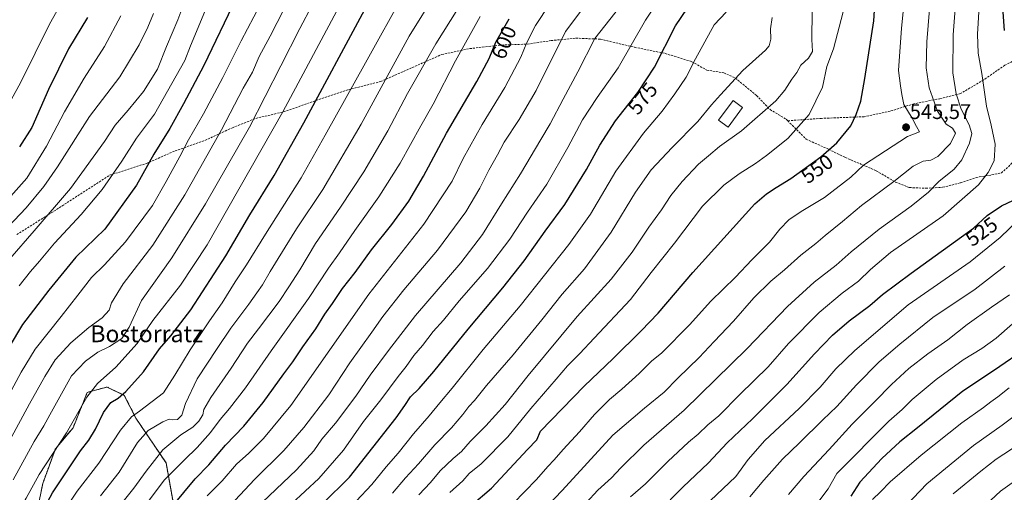
# Model space of a CAD drawing. Units: metres. Extents: x 603303 to 606726, y 4777797 to 4780163.
# Drawn here: x 605888 to 606355, y 4778532 to 4778756 of the extents above; entities that cross this region are included whole.
import ezdxf
from ezdxf.enums import TextEntityAlignment as Align

# ---------------------------------------------------------------- set-up
doc = ezdxf.new("R2010")
doc.units = ezdxf.units.M
doc.header["$MEASUREMENT"] = 0
doc.linetypes.add('TRAZOS', pattern=[0.75, 0.5, -0.25])
doc.linetypes.add('TRAZOSX2', pattern=[1.5, 1, -0.5])
for name, color, linetype, lineweight in [('Arbolado forestal', 92, 'TRAZOS', 0), ('Arbolado forestal CxS', 92, 'Continuous', 0), ('Carátula', 7, 'Continuous', 5), ('Curva de nivel maestra', 36, 'Continuous', 30), ('Curva de nivel normal', 36, 'Continuous', 0), ('Edificación', 1, 'Continuous', 13), ('Edificación Cxs', 1, 'Continuous', 13), ('Pastizal CxS', 92, 'Continuous', 0), ('Punto de cota en terreno', 7, 'Continuous', 0), ('Rótulo de curva de nivel directora', 19, 'Continuous', 0), ('Rótulo de punto de cota en terreno', 19, 'Continuous', 0), ('Senda', 19, 'TRAZOSX2', 0), ('Texto cartográfico', 19, 'Continuous', 0)]:
    doc.layers.add(name, color=color, linetype=linetype, lineweight=lineweight)
doc.styles.add('Arial', font='txt', dxfattribs={"height": 0.2})

# ---------------------------------------------------------------- blocks, each defined once
blk = doc.blocks.new('*U173')
at = {"layer": 'Curva de nivel normal', "color": 36, "linetype": 'Continuous', "lineweight": 0}
blk.add_polyline3d([(606095.87, 4778761.18, 610), (606085.3, 4778744.57, 610), (606071.84, 4778720.9, 610), (606062.52, 4778703.24, 610), (606051.14, 4778683.75, 610), (606040.12, 4778666.96, 610), (606028.12, 4778649.7, 610), (606020.69, 4778637.22, 610), (606015.5, 4778629.23, 610), (606010.91, 4778622.21, 610), (606001.12, 4778609.18, 610), (605995.9, 4778602.45, 610), (605988.16, 4778590.62, 610), (605978.5, 4778576.62, 610), (605975.22, 4778570.92, 610), (605974.6, 4778568.38, 610), (605972.81, 4778565.43, 610), (605970, 4778562.54, 610), (605964.27, 4778558.89, 610), (605955.74, 4778551.78, 610), (605947.7, 4778541.72, 610), (605941.97, 4778533.62, 610), (605932.48, 4778521.91, 610)], dxfattribs=at)
blk = doc.blocks.new('*U176')
at = {"layer": 'Curva de nivel normal', "color": 36, "linetype": 'Continuous', "lineweight": 0}
blk.add_polyline3d([(606292.72, 4778528.24, 495), (606296.49, 4778531.83, 495), (606301.15, 4778536.55, 495), (606315.91, 4778549.27, 495), (606335.19, 4778564.56, 495), (606345.55, 4778571.82, 495), (606348.92, 4778574.56, 495), (606352.31, 4778576.98, 495), (606357.73, 4778581.17, 495)], dxfattribs=at)
blk = doc.blocks.new('*U178')
at = {"layer": 'Curva de nivel normal', "color": 36, "linetype": 'Continuous', "lineweight": 0}
blk.add_polyline3d([(606308.83, 4778525.35, 490), (606318.5, 4778535.66, 490), (606340.69, 4778553.85, 490), (606354.29, 4778563.5, 490), (606364.54, 4778571.04, 490)], dxfattribs=at)
blk = doc.blocks.new('*U188')
at = {"layer": 'Curva de nivel normal', "color": 36, "linetype": 'Continuous', "lineweight": 0}
blk.add_polyline3d([(606122.15, 4778526.32, 545), (606133.15, 4778537.64, 545), (606138.6, 4778543.92, 545), (606141.61, 4778546.98, 545), (606145.81, 4778551.93, 545), (606153.58, 4778560.34, 545), (606160.68, 4778568.58, 545), (606167.92, 4778575.75, 545), (606173.77, 4778580.59, 545), (606182.01, 4778588.08, 545), (606187.87, 4778593.91, 545), (606192.76, 4778597.86, 545), (606205.91, 4778611.06, 545), (606215.9, 4778622.38, 545), (606227.73, 4778633.72, 545), (606235.52, 4778641.92, 545), (606243.82, 4778650.44, 545), (606248.82, 4778656.56, 545), (606252.96, 4778660.95, 545), (606258.82, 4778664.99, 545), (606269.96, 4778671.57, 545), (606282.4, 4778681.24, 545), (606288.52, 4778686.9, 545), (606309.34, 4778700.57, 545), (606315.16, 4778702.83, 545), (606313.68, 4778705.35, 545), (606311.55, 4778709.32, 545), (606307.6, 4778715.77, 545), (606306.68, 4778720.54, 545), (606306.04, 4778724.57, 545), (606305.17, 4778731.83, 545), (606306.55, 4778752.01, 545), (606308.53, 4778772.37, 545)], dxfattribs=at)
blk = doc.blocks.new('*U190')
at = {"layer": 'Curva de nivel normal', "color": 36, "linetype": 'Continuous', "lineweight": 0}
blk.add_polyline3d([(606278.77, 4778759.73, 555), (606274.18, 4778742.2, 555), (606271.08, 4778733.73, 555), (606268.96, 4778723.9, 555), (606262.76, 4778710.99, 555), (606252.6, 4778699.58, 555), (606242.46, 4778691.6, 555), (606237.27, 4778687.67, 555), (606229.48, 4778682.78, 555), (606222.16, 4778677.47, 555), (606212.03, 4778667.54, 555), (606198.65, 4778649.88, 555), (606187.7, 4778635.94, 555), (606177.82, 4778623.18, 555), (606160.49, 4778604.8, 555), (606153.82, 4778597.55, 555), (606147.82, 4778591.6, 555), (606142.58, 4778585.31, 555), (606130.53, 4778571.42, 555), (606119.54, 4778557.97, 555), (606106.81, 4778545.16, 555), (606101.15, 4778540.53, 555), (606098.15, 4778537.01, 555), (606092.02, 4778531.52, 555)], dxfattribs=at)
blk = doc.blocks.new('*U218')
at = {"layer": 'Curva de nivel normal', "color": 36, "linetype": 'Continuous', "lineweight": 0}
blk.add_polyline3d([(606223.24, 4778759.54, 570), (606217.61, 4778753.51, 570), (606208.71, 4778737.36, 570), (606204.26, 4778728.65, 570), (606198.91, 4778720.88, 570), (606192.93, 4778712.5, 570), (606183.93, 4778702.08, 570), (606170.88, 4778684.11, 570), (606158.74, 4778663.66, 570), (606148.57, 4778649.23, 570), (606125.41, 4778620.22, 570), (606107.82, 4778599.44, 570), (606093.18, 4778581.03, 570), (606087.25, 4778574.05, 570), (606082.26, 4778567.88, 570), (606074.82, 4778559.37, 570), (606067.4, 4778550.13, 570), (606061.75, 4778543.67, 570), (606054.88, 4778535.25, 570), (606047.53, 4778527.43, 570)], dxfattribs=at)
blk = doc.blocks.new('*U220')
at = {"layer": 'Curva de nivel normal', "color": 36, "linetype": 'Continuous', "lineweight": 0}
blk.add_polyline3d([(606151.17, 4778520.58, 535), (606162.3, 4778532.58, 535), (606168.8, 4778538.56, 535), (606173.19, 4778543.26, 535), (606184.1, 4778554.04, 535), (606203.34, 4778570.58, 535), (606233.28, 4778599.84, 535), (606252.34, 4778619.76, 535), (606265.12, 4778631.41, 535), (606275.5, 4778639.4, 535), (606282.66, 4778645.82, 535), (606295.91, 4778656.53, 535), (606311.13, 4778667.4, 535), (606319.39, 4778674.19, 535), (606324.27, 4778679.11, 535), (606331.55, 4778684.99, 535), (606335.27, 4778689.5, 535), (606338.86, 4778697.4, 535), (606339.96, 4778701.92, 535), (606338.68, 4778706.1, 535), (606334.82, 4778713.56, 535), (606332.45, 4778720.86, 535), (606330.99, 4778730.72, 535), (606331.05, 4778748.8, 535), (606334.09, 4778787.84, 535)], dxfattribs=at)
blk = doc.blocks.new('*U245')
at = {"layer": 'Curva de nivel normal', "color": 36, "linetype": 'Continuous', "lineweight": 0}
blk.add_polyline3d([(606252.82, 4778530.56, 510), (606260.15, 4778539.07, 510), (606272.15, 4778551.91, 510), (606283.15, 4778564.02, 510), (606293.91, 4778574.75, 510), (606301.72, 4778582.73, 510), (606310.05, 4778590.38, 510), (606319.02, 4778597.36, 510), (606328.49, 4778604.06, 510), (606337.78, 4778611.27, 510), (606349.34, 4778619.57, 510), (606357.78, 4778625.36, 510)], dxfattribs=at)
blk = doc.blocks.new('*U249')
at = {"layer": 'Curva de nivel normal', "color": 36, "linetype": 'Continuous', "lineweight": 0}
blk.add_polyline3d([(606234.53, 4778529.5, 515), (606241.09, 4778537.4, 515), (606250.06, 4778547.43, 515), (606258.15, 4778555.1, 515), (606269.15, 4778565.97, 515), (606275.84, 4778572.39, 515), (606285.21, 4778582.65, 515), (606295.95, 4778593.58, 515), (606305.76, 4778601.91, 515), (606321.44, 4778614.58, 515), (606341.6, 4778628.09, 515), (606355.7, 4778638.97, 515)], dxfattribs=at)
blk = doc.blocks.new('*U250')
at = {"layer": 'Curva de nivel normal', "color": 36, "linetype": 'Continuous', "lineweight": 0}
blk.add_polyline3d([(606201.56, 4778780.79, 580), (606184.93, 4778755.74, 580), (606171.97, 4778733.23, 580), (606162, 4778719.13, 580), (606154.94, 4778708.48, 580), (606148.08, 4778695.3, 580), (606138.06, 4778677.94, 580), (606128.96, 4778664.61, 580), (606120.51, 4778651.81, 580), (606109.92, 4778637.85, 580), (606096.48, 4778622.48, 580), (606088.93, 4778613.3, 580), (606084.08, 4778607.91, 580), (606078.99, 4778601.32, 580), (606074.83, 4778596.53, 580), (606071.24, 4778591.32, 580), (606067.42, 4778586.57, 580), (606059.24, 4778575.54, 580), (606051.01, 4778565.24, 580), (606041.56, 4778551.58, 580), (606029.84, 4778538.25, 580), (606010.37, 4778520.17, 580)], dxfattribs=at)
blk = doc.blocks.new('*U256')
at = {"layer": 'Curva de nivel normal', "color": 36, "linetype": 'Continuous', "lineweight": 0}
blk.add_polyline3d([(605999.7, 4778523.72, 585), (606019.15, 4778542.3, 585), (606027.39, 4778551.3, 585), (606031.27, 4778556.78, 585), (606037.76, 4778564.47, 585), (606047.4, 4778577.3, 585), (606054.2, 4778587.25, 585), (606062.93, 4778598.91, 585), (606075.72, 4778615.58, 585), (606097.2, 4778640.57, 585), (606107.52, 4778654.03, 585), (606116.49, 4778668.52, 585), (606125.49, 4778682.76, 585), (606135.15, 4778699.1, 585), (606139.66, 4778706.51, 585), (606145.82, 4778718.21, 585), (606152.74, 4778731.31, 585), (606160.84, 4778747.09, 585), (606172.71, 4778762.09, 585)], dxfattribs=at)
blk = doc.blocks.new('*U261')
at = {"layer": 'Curva de nivel normal', "color": 36, "linetype": 'Continuous', "lineweight": 0}
blk.add_polyline3d([(606134.73, 4778521.42, 540), (606145.3, 4778532.42, 540), (606169.49, 4778558.73, 540), (606184.49, 4778571.64, 540), (606193.81, 4778579.11, 540), (606200.27, 4778585.75, 540), (606210.45, 4778595.58, 540), (606217.54, 4778603.25, 540), (606226.7, 4778612.91, 540), (606236.37, 4778623.89, 540), (606244.41, 4778631.83, 540), (606250.94, 4778637.23, 540), (606258.77, 4778644.24, 540), (606265.82, 4778649.73, 540), (606270.22, 4778653.55, 540), (606278.49, 4778660.24, 540), (606287.49, 4778667.85, 540), (606302.89, 4778679.15, 540), (606312.15, 4778686.42, 540), (606316.82, 4778688.79, 540), (606320.49, 4778689.29, 540), (606323.82, 4778691.11, 540), (606329.83, 4778697.23, 540), (606332.21, 4778702.15, 540), (606330.77, 4778704.52, 540), (606327.72, 4778706.47, 540), (606323.62, 4778712.65, 540), (606319.7, 4778723.71, 540), (606318.26, 4778733.15, 540), (606318.62, 4778745.5, 540), (606320.42, 4778768.92, 540)], dxfattribs=at)
blk = doc.blocks.new('*U268')
at = {"layer": 'Curva de nivel normal', "color": 36, "linetype": 'Continuous', "lineweight": 0}
blk.add_polyline3d([(606359.28, 4778611.66, 505), (606351.52, 4778604.77, 505), (606344.64, 4778599.82, 505), (606335.82, 4778594.46, 505), (606323.03, 4778585.19, 505), (606311.67, 4778575.7, 505), (606306.86, 4778570.95, 505), (606300.56, 4778565.46, 505), (606275.9, 4778540.58, 505), (606271.73, 4778533.2, 505), (606266.88, 4778526.71, 505)], dxfattribs=at)
blk = doc.blocks.new('*U271')
at = {"layer": 'Curva de nivel normal', "color": 36, "linetype": 'Continuous', "lineweight": 0}
blk.add_polyline3d([(605976.81, 4778529.91, 595), (605983.92, 4778537.13, 595), (605990.7, 4778545.04, 595), (605996.59, 4778550.15, 595), (606003.46, 4778557.17, 595), (606016.52, 4778572.91, 595), (606053.56, 4778625.72, 595), (606079.72, 4778658.9, 595), (606093.13, 4778679.38, 595), (606098.4, 4778690.15, 595), (606107.3, 4778706.24, 595), (606118.18, 4778723.81, 595), (606125.74, 4778738.2, 595), (606128.55, 4778745.14, 595), (606132.74, 4778753.24, 595), (606139.48, 4778763.57, 595)], dxfattribs=at)
blk = doc.blocks.new('*U272')
at = {"layer": 'Curva de nivel normal', "color": 36, "linetype": 'Continuous', "lineweight": 0}
blk.add_polyline3d([(606375.32, 4778547.64, 480), (606353.49, 4778532.14, 480), (606335.33, 4778515.15, 480)], dxfattribs=at)
blk = doc.blocks.new('*U298')
at = {"layer": 'Curva de nivel normal', "color": 36, "linetype": 'Continuous', "lineweight": 0}
blk.add_polyline3d([(606162.39, 4778771.1, 590), (606146.92, 4778750.45, 590), (606133.08, 4778722.39, 590), (606124.88, 4778708.65, 590), (606117.76, 4778697.84, 590), (606114.63, 4778691.9, 590), (606110.5, 4778684.52, 590), (606106.22, 4778676.02, 590), (606099.57, 4778664.84, 590), (606086.2, 4778646.52, 590), (606070.2, 4778627.72, 590), (606060.16, 4778615.12, 590), (606054.96, 4778607.68, 590), (606044.49, 4778593.15, 590), (606034.5, 4778577.91, 590), (606022.58, 4778562.31, 590), (606013.08, 4778551.51, 590), (605999.21, 4778537.66, 590), (605990.01, 4778527.82, 590)], dxfattribs=at)
blk = doc.blocks.new('*U303')
at = {"layer": 'Curva de nivel normal', "color": 36, "linetype": 'Continuous', "lineweight": 0}
blk.add_polyline3d([(606077.29, 4778530.45, 560), (606082.85, 4778536.26, 560), (606087.42, 4778541.76, 560), (606093.66, 4778547.74, 560), (606097.5, 4778551.05, 560), (606101.59, 4778555.79, 560), (606109.15, 4778563.25, 560), (606118.23, 4778573.37, 560), (606129.17, 4778587.11, 560), (606152.54, 4778615.02, 560), (606168.62, 4778632.81, 560), (606178.59, 4778645.62, 560), (606186.49, 4778657.58, 560), (606192.51, 4778665.71, 560), (606197.01, 4778672.52, 560), (606202.29, 4778679.26, 560), (606210.1, 4778687.34, 560), (606214.86, 4778691.42, 560), (606220.09, 4778695.73, 560), (606230.57, 4778703.25, 560), (606246.9, 4778717.46, 560), (606251.13, 4778722.62, 560), (606254.49, 4778727.78, 560), (606256.86, 4778730.87, 560), (606258.74, 4778734.44, 560), (606262.37, 4778737.7, 560), (606264.28, 4778740.94, 560), (606263.93, 4778746.53, 560), (606264.18, 4778760.01, 560)], dxfattribs=at)
blk = doc.blocks.new('*U314')
at = {"layer": 'Curva de nivel normal', "color": 36, "linetype": 'Continuous', "lineweight": 0}
blk.add_polyline3d([(605926.07, 4778529.94, 615), (605934.89, 4778541.15, 615), (605943.64, 4778555.28, 615), (605948.74, 4778560.96, 615), (605955.64, 4778565.01, 615), (605958.72, 4778566.34, 615), (605960.39, 4778566.04, 615), (605962.72, 4778566.25, 615), (605964.66, 4778568.26, 615), (605966.47, 4778573.78, 615), (605971.95, 4778585.42, 615), (605981.49, 4778599.88, 615), (605988.04, 4778609.58, 615), (605996.58, 4778620.87, 615), (606000.34, 4778626.34, 615), (606003.06, 4778630.11, 615), (606006.59, 4778636.5, 615), (606010.52, 4778642.69, 615), (606019.12, 4778656.71, 615), (606031.68, 4778675.46, 615), (606049.88, 4778706.38, 615), (606072.7, 4778748.24, 615), (606085.46, 4778768.9, 615)], dxfattribs=at)
blk = doc.blocks.new('*U317')
at = {"layer": 'Curva de nivel normal', "color": 36, "linetype": 'Continuous', "lineweight": 0}
blk.add_polyline3d([(606331.15, 4778530.86, 485), (606344.3, 4778541.69, 485), (606351.44, 4778547.42, 485), (606362.96, 4778554.82, 485)], dxfattribs=at)
blk = doc.blocks.new('*U322')
at = {"layer": 'Curva de nivel maestra', "color": 36, "linetype": 'Continuous', "lineweight": 30}
blk.add_polyline3d([(605960.28, 4778525.05, 600), (605971.09, 4778538.04, 600), (605977.57, 4778544.61, 600), (605985.44, 4778554, 600), (605994.18, 4778563.02, 600), (606003.39, 4778574.32, 600), (606013.18, 4778587.9, 600), (606017.43, 4778593.55, 600), (606022.2, 4778600.74, 600), (606028.33, 4778609.24, 600), (606032.68, 4778616.25, 600), (606036.25, 4778621.32, 600), (606041.01, 4778628.45, 600), (606047.08, 4778635.95, 600), (606054.86, 4778646.74, 600), (606064.41, 4778658.78, 600), (606072.49, 4778669.82, 600), (606079.52, 4778681.67, 600), (606090.35, 4778702.12, 600), (606104.81, 4778726.68, 600), (606110.72, 4778737.52, 600), (606113.91, 4778745.31, 600), (606120.14, 4778756.39, 600)], dxfattribs=at)
blk = doc.blocks.new('*U324')
at = {"layer": 'Curva de nivel maestra', "color": 36, "linetype": 'Continuous', "lineweight": 30}
for points in [[(606196.7, 4778527.99, 525), (606202.68, 4778534.1, 525), (606214.91, 4778545.59, 525), (606223.76, 4778555.11, 525), (606235.82, 4778566.57, 525), (606252.03, 4778582.73, 525), (606265.18, 4778597.33, 525), (606273.73, 4778606.25, 525), (606281.61, 4778612.98, 525), (606291.47, 4778620.28, 525), (606297.49, 4778625.52, 525), (606311.06, 4778635.74, 525), (606340.82, 4778657.08, 525), (606347.25, 4778663.08, 525), (606354.02, 4778667.64, 525), (606359.73, 4778670.36, 525)], [(606355.45, 4778750.94, 525), (606354.7, 4778761.79, 525)]]:
    blk.add_polyline3d(points, dxfattribs=at)
blk = doc.blocks.new('*U337')
at = {"layer": 'Curva de nivel maestra', "color": 36, "linetype": 'Continuous', "lineweight": 30}
blk.add_polyline3d([(606366.36, 4778600.34, 500), (606350.72, 4778589.58, 500), (606335.66, 4778579.58, 500), (606314.22, 4778562.25, 500), (606305.81, 4778555.58, 500), (606297.24, 4778547.66, 500), (606286.68, 4778536.4, 500), (606282.49, 4778529.86, 500)], dxfattribs=at)
blk = doc.blocks.new('*U340')
at = {"layer": 'Curva de nivel maestra', "color": 36, "linetype": 'Continuous', "lineweight": 30}
blk.add_polyline3d([(606102.09, 4778525.35, 550), (606111.72, 4778533.58, 550), (606128.82, 4778552.01, 550), (606133.26, 4778556.58, 550), (606135.07, 4778560.58, 550), (606155.79, 4778581.98, 550), (606169.62, 4778595.21, 550), (606182.82, 4778608.33, 550), (606190.98, 4778616.72, 550), (606207.45, 4778635.99, 550), (606236.87, 4778668.65, 550), (606242.42, 4778673.34, 550), (606246.95, 4778676.37, 550), (606254, 4778680.56, 550), (606268.25, 4778690.9, 550), (606275.77, 4778697.57, 550), (606282.49, 4778705.57, 550), (606285.01, 4778711.02, 550), (606287.17, 4778717.37, 550), (606289.12, 4778728.02, 550), (606293.47, 4778755.46, 550), (606295.73, 4778793.15, 550)], dxfattribs=at)
blk = doc.blocks.new('5PATER')
at = {"layer": 'Carátula', "linetype": 'Continuous', "lineweight": 5}
h = blk.add_hatch(color=250, dxfattribs=at)
edge = h.paths.add_edge_path()
edge.add_ellipse((0, 0.01), major_axis=(-1.33, -1.34), ratio=0.999422, start_angle=0, end_angle=360)

msp = doc.modelspace()

# ---------------------------------------------------------------- linework, layer by layer
at = {"layer": 'Arbolado forestal', "color": 92, "linetype": 'TRAZOS', "lineweight": 0}
msp.add_polyline3d([(605961.31, 4778522.61, 598.82), (605957.21, 4778545.55, 607.17), (605942.92, 4778566.76, 618.76), (605937.37, 4778577.65, 624.33), (605929.18, 4778581.61, 627.83), (605923.13, 4778579.97, 629.29), (605919.78, 4778579.07, 630.24), (605913.02, 4778562.22, 629.19), (605904.62, 4778552.21, 630.09), (605898.66, 4778535.81, 627.66), (605895.4, 4778519.85, 625.55)], dxfattribs=at)
at = {"layer": 'Arbolado forestal CxS', "color": 92, "linetype": 'Continuous', "lineweight": 0}
msp.add_polyline3d([(605895.4, 4778519.85, 625.55), (605898.66, 4778535.81, 627.66), (605904.62, 4778552.21, 630.09), (605913.02, 4778562.22, 629.19), (605919.78, 4778579.07, 630.24), (605923.13, 4778579.97, 629.29), (605929.18, 4778581.61, 627.83), (605937.37, 4778577.65, 624.33), (605942.92, 4778566.76, 618.76), (605957.21, 4778545.55, 607.17), (605961.31, 4778522.61, 598.82)], dxfattribs=at)
at = {"layer": 'Curva de nivel maestra', "color": 36, "linetype": 'Continuous', "lineweight": 30}
for points in [[(606031.54, 4778526.13, 575), (606044.33, 4778538.8, 575), (606066.43, 4778567.02, 575), (606070.64, 4778572.83, 575), (606073.24, 4778576.94, 575), (606077.4, 4778580.88, 575), (606084.45, 4778588.93, 575), (606100.7, 4778609.02, 575), (606117.15, 4778628.66, 575), (606127.32, 4778641.48, 575), (606137.35, 4778655.55, 575), (606146.63, 4778668.24, 575), (606156.92, 4778684.83, 575), (606163.18, 4778696.42, 575), (606170.62, 4778708.04, 575), (606181.34, 4778721.5, 575), (606189.22, 4778733.4, 575), (606199.12, 4778753.03, 575), (606213.25, 4778774.05, 575)], [(605990.46, 4778766.32, 650), (605975.15, 4778734.21, 650), (605965.42, 4778716.04, 650), (605958.94, 4778704.36, 650), (605951.4, 4778692.24, 650), (605943.09, 4778677.47, 650), (605928.19, 4778656.57, 650), (605914.35, 4778643.28, 650), (605901.53, 4778627.65, 650), (605888.95, 4778611.22, 650), (605876.27, 4778590.16, 650)], [(605884.84, 4778483.62, 625), (605889.65, 4778501.75, 625), (605891.57, 4778509.91, 625), (605892.75, 4778512.66, 625), (605895.89, 4778517.55, 625), (605903.27, 4778531.32, 625), (605916.5, 4778551.31, 625), (605920.59, 4778556.37, 625), (605923.69, 4778561.54, 625), (605927.55, 4778569.58, 625), (605930.99, 4778574.21, 625), (605934.5, 4778576.35, 625), (605938.16, 4778579.49, 625), (605946.5, 4778588.86, 625), (605954.16, 4778599.79, 625), (605959.5, 4778605.93, 625), (605968.96, 4778618.3, 625), (605985.58, 4778643.9, 625), (605996.95, 4778663.36, 625), (606008.58, 4778682.07, 625), (606022.63, 4778707.03, 625), (606051.6, 4778760.9, 625)], [(605919.97, 4778757.01, 675), (605910.88, 4778742.25, 675), (605901.43, 4778722.9, 675), (605893.42, 4778704.9, 675), (605887.56, 4778695.58, 675)]]:
    msp.add_polyline3d(points, dxfattribs=at)
at = {"layer": 'Curva de nivel normal', "color": 36, "linetype": 'Continuous', "lineweight": 0}
for points in [[(605880.01, 4778711.27, 680), (605888.3, 4778726.33, 680), (605901.92, 4778753.96, 680), (605919.31, 4778784.9, 680)], [(605968.98, 4778772.57, 660), (605962.87, 4778755.88, 660), (605957.35, 4778743.28, 660), (605953.1, 4778732.57, 660), (605946.44, 4778721.84, 660), (605939.21, 4778712.98, 660), (605933.07, 4778705.9, 660), (605927.96, 4778698.16, 660), (605911.8, 4778675.92, 660), (605894.56, 4778655.69, 660), (605883.01, 4778642.39, 660)], [(606043.08, 4778769.18, 630), (606012.6, 4778712.3, 630), (605976.75, 4778649.15, 630), (605964.04, 4778630.02, 630), (605950.85, 4778613.12, 630), (605943.5, 4778602.34, 630), (605933.28, 4778591.06, 630), (605924.62, 4778583.33, 630), (605919.64, 4778576.85, 630), (605909.95, 4778559.91, 630), (605896.95, 4778540.05, 630), (605890.8, 4778528.78, 630), (605885.24, 4778519.34, 630)], [(606070.73, 4778769.56, 620), (606051.96, 4778735.54, 620), (606032.86, 4778701.23, 620), (606021.31, 4778680.9, 620), (606004.4, 4778654.24, 620), (605995.39, 4778639.57, 620), (605990.09, 4778631.57, 620), (605983.83, 4778621.62, 620), (605977.8, 4778613.09, 620), (605968.68, 4778599.28, 620), (605961.41, 4778587.21, 620), (605956.05, 4778578.9, 620), (605944.57, 4778570.1, 620), (605940.83, 4778567.41, 620), (605935.58, 4778561.19, 620), (605925.27, 4778545.44, 620), (605915.04, 4778532.22, 620), (605909.61, 4778524.07, 620)], [(606177.74, 4778529.46, 530), (606184.96, 4778535.58, 530), (606195.51, 4778546.28, 530), (606205.38, 4778555.39, 530), (606209.98, 4778559.21, 530), (606214.58, 4778563.63, 530), (606219.72, 4778567.97, 530), (606229.8, 4778578.05, 530), (606243.16, 4778591.22, 530), (606252.84, 4778602.21, 530), (606267.41, 4778616.91, 530), (606278.33, 4778626.15, 530), (606286.12, 4778631.94, 530), (606291.82, 4778637.46, 530), (606301.38, 4778645.4, 530), (606326.28, 4778662.9, 530), (606343.14, 4778677.62, 530), (606347.74, 4778683.42, 530), (606350.51, 4778688.95, 530), (606350.97, 4778696.9, 530), (606349.16, 4778705.94, 530), (606346.99, 4778715.02, 530), (606344.72, 4778730.47, 530), (606342.91, 4778740.06, 530), (606342.61, 4778749.2, 530), (606343.95, 4778770.28, 530)], [(605876.29, 4778544.28, 640), (605892.35, 4778573.61, 640), (605899.66, 4778586.58, 640), (605904.48, 4778594.58, 640), (605911.92, 4778602.58, 640), (605920.47, 4778609.91, 640), (605926.78, 4778614.52, 640), (605930.19, 4778618.03, 640), (605931.36, 4778621.52, 640), (605936.91, 4778630.57, 640), (605950.97, 4778648.9, 640), (605966.1, 4778672.9, 640), (605983.48, 4778703.79, 640), (605993.81, 4778723.45, 640), (605998.19, 4778731.12, 640), (606001.48, 4778738.57, 640), (606006.67, 4778748.24, 640), (606016.64, 4778767.87, 640)], [(606001.87, 4778763, 645), (605992.85, 4778745.93, 645), (605984.24, 4778728.53, 645), (605974.94, 4778711.25, 645), (605967.8, 4778698.9, 645), (605963.82, 4778691.02, 645), (605957.26, 4778679.22, 645), (605950.78, 4778667.81, 645), (605937.92, 4778650.48, 645), (605927.94, 4778639.57, 645), (605921.86, 4778633.57, 645), (605915.24, 4778625.26, 645), (605907.4, 4778615.14, 645), (605895.07, 4778599.57, 645), (605888.45, 4778588.58, 645), (605880.31, 4778573.58, 645)], [(605884.56, 4778537.58, 635), (605894.62, 4778555.71, 635), (605899.21, 4778563.11, 635), (605902.01, 4778568.43, 635), (605912.24, 4778586.96, 635), (605918.89, 4778593.88, 635), (605924.79, 4778598.11, 635), (605930.34, 4778600.88, 635), (605936.15, 4778604.58, 635), (605939.67, 4778609.97, 635), (605945.52, 4778622.68, 635), (605959.89, 4778642.98, 635), (605975.9, 4778668.62, 635), (605996.82, 4778704.91, 635), (606011.78, 4778734.14, 635), (606020.69, 4778751.9, 635), (606026.67, 4778762.9, 635)], [(605975.7, 4778759.9, 655), (605968.88, 4778743.57, 655), (605966.06, 4778736.57, 655), (605951.77, 4778711.17, 655), (605943.2, 4778699.78, 655), (605936.14, 4778688.76, 655), (605926.91, 4778675.38, 655), (605916.85, 4778663.57, 655), (605904.18, 4778649.91, 655), (605897.12, 4778641.29, 655), (605892.83, 4778636.51, 655), (605887.5, 4778629.66, 655)], [(605951.26, 4778759, 665), (605948.62, 4778752.43, 665), (605944.39, 4778744.03, 665), (605935.19, 4778728.87, 665), (605920.83, 4778710.01, 665), (605905.58, 4778686.08, 665), (605899.1, 4778676.76, 665), (605890.8, 4778666.74, 665), (605876.5, 4778651.85, 665)], [(605935.65, 4778757.9, 670), (605927.94, 4778743.24, 670), (605918.38, 4778728.21, 670), (605908.97, 4778712.32, 670), (605900.47, 4778695.91, 670), (605891, 4778680.72, 670), (605882.17, 4778670.8, 670)], [(606106.45, 4778757.58, 605), (606094.77, 4778736.54, 605), (606084.15, 4778715.98, 605), (606078.23, 4778705.57, 605), (606068.4, 4778687.9, 605), (606058.34, 4778671.9, 605), (606046.87, 4778655.9, 605), (606039.63, 4778645.34, 605), (606034.3, 4778637.97, 605), (606024.82, 4778623.67, 605), (606007.15, 4778598.83, 605), (605994.94, 4778581.24, 605), (605987.42, 4778571.38, 605), (605982.83, 4778566.11, 605), (605978.35, 4778559.98, 605), (605971.99, 4778552.85, 605), (605965.94, 4778547.07, 605), (605962.18, 4778543.21, 605), (605956.32, 4778537.43, 605), (605948.82, 4778527.35, 605)], [(606064.84, 4778531.21, 565), (606070.92, 4778538.42, 565), (606077.12, 4778545.11, 565), (606084.89, 4778554.14, 565), (606092.78, 4778562.28, 565), (606098.25, 4778568.49, 565), (606101, 4778572.31, 565), (606103.71, 4778575.25, 565), (606109.42, 4778582.25, 565), (606122.14, 4778596.91, 565), (606135.73, 4778613.45, 565), (606145.3, 4778625.72, 565), (606156.02, 4778637.76, 565), (606168.7, 4778655.19, 565), (606180.14, 4778674.16, 565), (606187.57, 4778684.69, 565), (606197.55, 4778695.34, 565), (606209.75, 4778707.63, 565), (606216.22, 4778715.59, 565), (606220.54, 4778720.35, 565), (606231.2, 4778731.84, 565), (606241.94, 4778741.57, 565), (606243.63, 4778743.61, 565), (606244.55, 4778746.78, 565), (606244.32, 4778751.74, 565), (606245.1, 4778757.06, 565)], [(606212.7, 4778524.79, 520), (606227.85, 4778539.08, 520), (606233.71, 4778547.13, 520), (606241.66, 4778556.15, 520), (606257.95, 4778571.46, 520), (606267.97, 4778581.58, 520), (606275.34, 4778590.25, 520), (606284.36, 4778599, 520), (606309.73, 4778620.58, 520), (606339.13, 4778641.1, 520), (606353.38, 4778652.65, 520), (606362.28, 4778661.18, 520)]]:
    msp.add_polyline3d(points, dxfattribs=at)
at = {"layer": 'Edificación', "color": 1, "linetype": 'Continuous', "lineweight": 13}
msp.add_polyline3d([(606231.05, 4778714.37, 562.75), (606224.16, 4778704.99, 563.34), (606219.64, 4778708.31, 564.57), (606226.53, 4778717.68, 564.55), (606231.05, 4778714.37, 562.75)], dxfattribs=at)
at = {"layer": 'Edificación Cxs', "color": 1, "linetype": 'Continuous', "lineweight": 13}
msp.add_polyline3d([(606231.05, 4778714.37, 562.75), (606224.16, 4778704.99, 563.34), (606219.64, 4778708.31, 564.57), (606226.53, 4778717.68, 564.55), (606231.05, 4778714.37, 562.75)], close=True, dxfattribs=at)
at = {"layer": 'Pastizal CxS', "color": 92, "linetype": 'Continuous', "lineweight": 0}
msp.add_polyline3d([(605961.31, 4778522.61, 598.82), (605957.21, 4778545.55, 607.17), (605942.92, 4778566.76, 618.76), (605937.37, 4778577.65, 624.33), (605929.18, 4778581.61, 627.83), (605923.13, 4778579.97, 629.29), (605919.78, 4778579.07, 630.24), (605913.02, 4778562.22, 629.19), (605904.62, 4778552.21, 630.09), (605898.66, 4778535.81, 627.66), (605895.4, 4778519.85, 625.55)], dxfattribs=at)
msp.add_polyline3d([(605961.31, 4778522.61, 598.82), (605957.21, 4778545.55, 607.17), (605942.92, 4778566.76, 618.76), (605937.37, 4778577.65, 624.33), (605929.18, 4778581.61, 627.83), (605923.13, 4778579.97, 629.29), (605919.78, 4778579.07, 630.24), (605913.02, 4778562.22, 629.19), (605904.62, 4778552.21, 630.09), (605898.66, 4778535.81, 627.66), (605895.4, 4778519.85, 625.55)], dxfattribs=at)
at = {"layer": 'Senda', "color": 19, "linetype": 'TRAZOSX2', "lineweight": 0}
for points in [[(605886.3, 4778654.02, 662), (605901.44, 4778663.48, 659.73), (605930.35, 4778682.15, 655.08), (605947.9, 4778687.76, 650.03), (605961.51, 4778693.76, 646.25), (605975.7, 4778698.68, 641.79), (605988.74, 4778704.73, 637.79), (605999.84, 4778709.17, 634.35), (606012.99, 4778712.23, 629.72), (606028.38, 4778717.62, 624.61), (606043.85, 4778722.76, 620.23), (606059.08, 4778726.62, 615.43), (606078.17, 4778735.06, 610.34), (606088.19, 4778739.47, 607.52), (606101.47, 4778742.29, 603.37), (606116.67, 4778743.99, 598.58), (606128.78, 4778744.38, 594.56), (606140.12, 4778746.09, 590.79), (606151.9, 4778747.23, 587.2), (606163.52, 4778746.78, 583.85), (606179.76, 4778742.92, 579.12), (606194.34, 4778739.98, 574.25), (606206.97, 4778736.06, 570.05), (606214.02, 4778732.05, 568), (606222.16, 4778730.79, 566.27), (606227.66, 4778728.28, 564.96), (606237.69, 4778720, 561.95), (606244.14, 4778713.31, 559.42), (606251.77, 4778708.74, 556.87), (606252.5, 4778708.01, 556.61)], [(606391, 4778747.42, 512.79), (606381.53, 4778745.83, 515.88), (606367.15, 4778740.33, 521.24), (606355.64, 4778734.37, 525.69), (606345.53, 4778727.41, 529.75), (606334.54, 4778720.89, 534.1), (606324.74, 4778718.51, 538.18), (606312.4, 4778716.09, 543.18), (606301.23, 4778712.61, 546.32), (606288.77, 4778709.93, 549.22), (606268.54, 4778709.16, 553.62), (606252.5, 4778708.01, 556.61)], [(606252.5, 4778708.01, 556.61), (606261.32, 4778699.25, 553.23), (606271.93, 4778694.47, 550), (606279.79, 4778690.6, 547.43), (606294.56, 4778684.3, 542.82), (606303.72, 4778678.87, 539.54), (606310.3, 4778676.31, 537.44), (606318.11, 4778675.99, 535.52), (606326.09, 4778676.44, 533.55), (606334.56, 4778678.54, 532.54), (606342.01, 4778681.07, 531.14), (606349.35, 4778682.33, 529.35), (606353.97, 4778683.23, 528.52), (606357.35, 4778686.21, 527.87), (606362.53, 4778691.69, 527.03), (606365.86, 4778697.13, 525.92), (606367.46, 4778704.52, 524.36), (606368.1, 4778711.96, 522.83), (606370.45, 4778719.61, 520.96), (606375.2, 4778727.81, 518.6), (606381.15, 4778736.66, 516.11), (606391, 4778747.42, 512.79)]]:
    msp.add_polyline3d(points, dxfattribs=at)

# ---------------------------------------------------------------- block references
at = {"layer": 'Curva de nivel maestra', "color": 36, "linetype": 'Continuous', "lineweight": 30}
for name in ['*U337', '*U340', '*U324', '*U322']:
    msp.add_blockref(name, (0, 0), dxfattribs=at)
at = {"layer": 'Curva de nivel normal', "color": 36, "linetype": 'Continuous', "lineweight": 0}
for name in ['*U317', '*U272', '*U176', '*U178', '*U303', '*U190', '*U188', '*U261', '*U220', '*U249', '*U245', '*U268', '*U314', '*U173', '*U271', '*U298', '*U256', '*U250', '*U218']:
    msp.add_blockref(name, (0, 0), dxfattribs=at)
at = {"layer": 'Punto de cota en terreno', "linetype": 'Continuous', "lineweight": 0}
msp.add_blockref('5PATER', (606308.71, 4778704.91, 545.57), dxfattribs=at)

# ---------------------------------------------------------------- texts
at = {"layer": 'Rótulo de curva de nivel directora', "color": 19, "linetype": 'Continuous', "lineweight": 0, "style": 'Arial'}
for s, rotation, p in [('600', 67.7309, (606117.69, 4778745.21)), ('575', 51.4649, (606183.59, 4778718.66)), ('550', 35.9651, (606266.42, 4778685.21)), ('525', 35.6432, (606344.55, 4778655.41))]:
    msp.add_text(s, height=7, rotation=rotation, dxfattribs=at).set_placement(p, align=Align.MIDDLE_CENTER)
at = {"layer": 'Rótulo de punto de cota en terreno', "color": 19, "linetype": 'Continuous', "lineweight": 0, "style": 'Arial'}
msp.add_text('545,57', height=7, dxfattribs=at).set_placement((606310.47, 4778706.67), align=Align.BOTTOM_LEFT)
at = {"layer": 'Texto cartográfico', "color": 19, "linetype": 'Continuous', "lineweight": 0, "style": 'Arial'}
msp.add_text('Bostorratz', height=8, dxfattribs=at).set_placement((605948.02, 4778606.88), align=Align.MIDDLE_CENTER)

doc.saveas('drawing.dxf')
